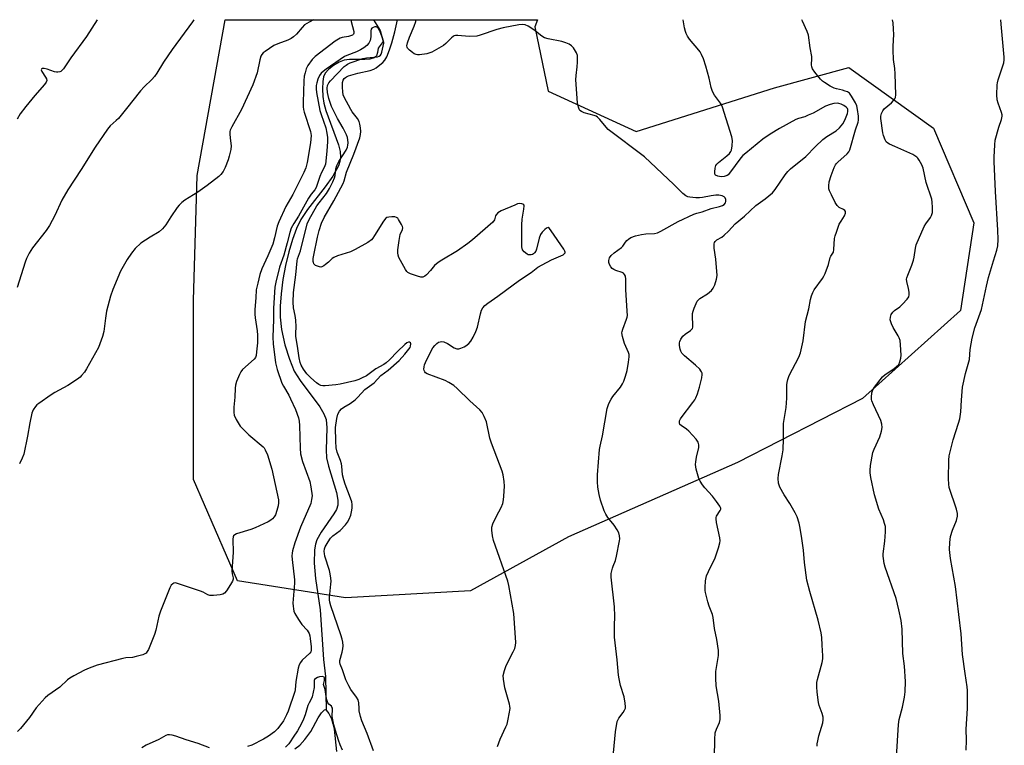
# Model space of a CAD drawing. Units: inches. Extents: x 1249766 to 1255766, y 529454 to 533454.
# Drawn here: x 1252197 to 1252577, y 533174 to 533454 of the extents above; entities that cross this region are included whole.
import ezdxf

# ---------------------------------------------------------------- set-up
doc = ezdxf.new("R2010")
doc.units = ezdxf.units.IN
doc.header["$MEASUREMENT"] = 0
for name, color, linetype in [('HYDRO-Single Line Stream', 4, 'Continuous'), ('HYDRO-Water Body', 4, 'Continuous'), ('NTRL-Trees', 3, 'Continuous'), ('Undefined', 1, 'Continuous')]:
    doc.layers.add(name, color=color, linetype=linetype)

msp = doc.modelspace()

# ---------------------------------------------------------------- linework, layer by layer
at = {"layer": 'HYDRO-Single Line Stream'}
msp.add_lwpolyline([(1252333.44, 533453.79), (1252336.08, 533449.62), (1252337.19, 533445.41), (1252335.3, 533442.82), (1252335.05, 533441.16), (1252334.64, 533439.91), (1252334.24, 533439.42), (1252333.67, 533439.05), (1252332.07, 533438.62), (1252330.05, 533438.47), (1252324.19, 533438.49), (1252322.15, 533438.2), (1252320.18, 533437.39), (1252318.05, 533436.12), (1252316.13, 533434.63), (1252314.8, 533433.17), (1252314.2, 533431.75), (1252313.87, 533429.91), (1252313.75, 533427.19), (1252313.87, 533424.12), (1252314.27, 533421.58), (1252315.05, 533418.8), (1252320, 533405.53), (1252320.61, 533402.98), (1252320.77, 533400.75), (1252320.52, 533399.14), (1252319.94, 533397.44), (1252317.82, 533393.5), (1252314.87, 533389.36), (1252307.98, 533380.59), (1252305.4, 533376.7), (1252303.77, 533373.27), (1252302.18, 533369), (1252300.79, 533364.3), (1252299.53, 533359), (1252298.53, 533353.64), (1252297.8, 533348.12), (1252297.44, 533343.31), (1252297.43, 533339.12), (1252298, 533334.33), (1252299.32, 533328.41), (1252301.01, 533322.9), (1252302.92, 533318.34), (1252305.24, 533314.68), (1252312.77, 533304.58), (1252314.32, 533301.89), (1252315.15, 533299.69), (1252315.49, 533296.49), (1252315.21, 533287.94), (1252315.36, 533284.81), (1252316.07, 533281.69), (1252319.23, 533271.53), (1252319.73, 533268.59), (1252319.66, 533266.61), (1252319.13, 533265), (1252318.16, 533263.22), (1252313.24, 533256.2), (1252311.62, 533253.31), (1252311.08, 533251.59), (1252310.71, 533249.35), (1252310.61, 533244.24), (1252311.13, 533238.4), (1252312.85, 533226.31), (1252314.19, 533207.16), (1252314.95, 533200.56), (1252315.25, 533187.62)], dxfattribs=at)
at = {"layer": 'HYDRO-Water Body'}
msp.add_lwpolyline([(1252303.08, 533172.71), (1252304.99, 533174.03), (1252307, 533176.3), (1252309.23, 533179.33), (1252312.16, 533184.66), (1252313.38, 533186.58), (1252314.5, 533187.68), (1252314.89, 533187.77), (1252315.25, 533187.62), (1252316.21, 533186.28), (1252317.25, 533184.17), (1252317.82, 533182.35), (1252318.24, 533180.23), (1252319.21, 533171.69)], dxfattribs=at)
at = {"layer": 'NTRL-Trees'}
msp.add_lwpolyline([(1252400.85, 533426.28), (1252434.72, 533410.65), (1252488.11, 533427.58), (1252516.76, 533435.4), (1252549.32, 533411.95), (1252564.95, 533375.49), (1252559.74, 533341.63), (1252521.97, 533307.77), (1252473.79, 533283.02), (1252408.67, 533254.37), (1252370.9, 533233.53), (1252322.71, 533230.93), (1252281.04, 533237.44), (1252264.11, 533276.51), (1252264.11, 533345.54), (1252265.41, 533393.72), (1252276.22, 533453.79), (1252396.72, 533453.78), (1252395.65, 533451.02)], close=True, dxfattribs=at)
at = {"layer": 'Undefined'}
for points, elevation in [([(1252333.48, 533171.92), (1252331.06, 533178.56), (1252329, 533183.47), (1252328.5, 533185.13), (1252327.98, 533187.38), (1252327.88, 533188.23), (1252327.83, 533190.44), (1252327.54, 533191.59), (1252326.96, 533192.56), (1252324.67, 533195.56), (1252323.88, 533196.93), (1252322.81, 533199.29), (1252321.56, 533203.08), (1252320.57, 533205.34), (1252320.44, 533205.98), (1252320.48, 533206.71), (1252321.42, 533209.96), (1252321.68, 533211.22), (1252321.75, 533212.36), (1252321.64, 533213.83), (1252321.4, 533214.96), (1252320.91, 533216.64), (1252317.04, 533227.79), (1252316.62, 533229.25), (1252316.49, 533230.18), (1252316.48, 533231.06), (1252317.03, 533236.15), (1252317.07, 533237.28), (1252316.98, 533238.41), (1252316.73, 533240.08), (1252316.43, 533241.46), (1252314.75, 533246.92), (1252314.51, 533247.95), (1252314.44, 533248.73), (1252314.57, 533249.78), (1252314.84, 533250.56), (1252315.95, 533252.53), (1252316.91, 533253.93), (1252317.73, 533254.73), (1252320.6, 533256.89), (1252322.66, 533259.03), (1252323.44, 533260.03), (1252324.06, 533261.25), (1252324.66, 533262.82), (1252324.98, 533264.05), (1252325.17, 533265.49), (1252325.22, 533266.93), (1252325.07, 533267.88), (1252324.62, 533269.27), (1252322.5, 533274.75), (1252321.96, 533276.41), (1252321.54, 533278.34), (1252321.25, 533281.61), (1252321.1, 533282.58), (1252320.73, 533283.81), (1252319.45, 533287.11), (1252319.04, 533288.69), (1252318.88, 533291.25), (1252318.82, 533296.55), (1252319.3, 533299.99), (1252319.72, 533301.65), (1252320.34, 533302.84), (1252321.16, 533303.77), (1252322.01, 533304.36), (1252324.5, 533305.81), (1252326.42, 533307.19), (1252327.44, 533308.2), (1252330.06, 533311.17), (1252333.72, 533313.83), (1252336.34, 533316.6), (1252339.08, 533318.66), (1252343.31, 533322.4), (1252345.56, 533324.8), (1252347.12, 533326.74), (1252347.54, 533327.43), (1252347.74, 533327.91), (1252347.88, 533328.83), (1252347.78, 533329.2), (1252347.33, 533329.5), (1252346.92, 533329.51), (1252346.33, 533329.24), (1252345.56, 533328.6), (1252342.67, 533325.87), (1252339.58, 533322.66), (1252338.31, 533321.53), (1252337.4, 533320.88), (1252334.37, 533319.14), (1252330.7, 533316.48), (1252328.88, 533315.53), (1252327.82, 533315.08), (1252326.23, 533314.58), (1252320.54, 533313.23), (1252318.97, 533313.01), (1252314.82, 533312.63), (1252313.94, 533312.6), (1252313.11, 533312.73), (1252312.36, 533313.1), (1252311.44, 533313.8), (1252309.23, 533315.75), (1252307.78, 533317.2), (1252307.08, 533318.11), (1252306.45, 533319.08), (1252305.62, 533320.63), (1252305.22, 533321.6), (1252304.81, 533323.37), (1252304.33, 533327.06), (1252303.55, 533331.78), (1252303.5, 533332.9), (1252303.64, 533335.42), (1252303.5, 533338.01), (1252303.29, 533339.71), (1252302.66, 533342.67), (1252302.45, 533344.89), (1252302.67, 533348.66), (1252303.45, 533355.38), (1252303.97, 533360.86), (1252304.16, 533361.61), (1252304.95, 533363.6), (1252305.3, 533364.74), (1252307.88, 533375.14), (1252308.64, 533376.77), (1252311.66, 533381.97), (1252312.53, 533383.2), (1252315.34, 533386.74), (1252316.55, 533388.7), (1252317.79, 533391.3), (1252318.4, 533392.84), (1252318.61, 533393.77), (1252318.92, 533396.34), (1252319.34, 533397.64), (1252320.13, 533399.16), (1252322.91, 533403.53), (1252323.38, 533404.59), (1252323.61, 533405.42), (1252323.68, 533406.29), (1252323.58, 533407.46), (1252323.37, 533408.33), (1252322.98, 533409.4), (1252321.77, 533411.92), (1252319.51, 533415.75), (1252317.29, 533420.27), (1252316.96, 533421.09), (1252316.29, 533423.38), (1252315.75, 533425.71), (1252315.6, 533427.42), (1252315.77, 533428.48), (1252316.2, 533429.44), (1252316.81, 533430.2), (1252322.2, 533435.69), (1252322.85, 533436.27), (1252323.49, 533436.7), (1252324.45, 533437.13), (1252329.34, 533438.79), (1252330.77, 533439.07), (1252334.93, 533439.5), (1252335.67, 533439.76), (1252336.12, 533440.15), (1252336.35, 533440.51), (1252336.63, 533441.28), (1252337.47, 533444.81), (1252337.45, 533445.01), (1252336.87, 533446.86), (1252335.75, 533449.78), (1252335.36, 533450.42), (1252335.03, 533450.77), (1252334.44, 533451.03), (1252333.98, 533451), (1252333.28, 533450.77), (1252332.86, 533450.52), (1252332.55, 533450.2), (1252332.36, 533449.52), (1252332.39, 533447.18), (1252332.13, 533445.74), (1252331.93, 533445.21), (1252331.65, 533444.72), (1252330.87, 533443.88), (1252329.73, 533442.95), (1252328.47, 533442.21), (1252326.88, 533441.46), (1252323.13, 533440.01), (1252322.24, 533439.56), (1252315.15, 533434.73), (1252314.01, 533433.88), (1252313.27, 533433.16), (1252312.62, 533432.23), (1252311.97, 533430.89), (1252311.56, 533429.51), (1252311.37, 533428.41), (1252311.34, 533427.12), (1252311.5, 533425.7), (1252312.77, 533418.82), (1252313.21, 533417.28), (1252315.04, 533412.09), (1252315.48, 533410.07), (1252315.75, 533408.33), (1252315.77, 533406.89), (1252315.5, 533403.12), (1252314.88, 533398.08), (1252314.46, 533396.79), (1252313.42, 533394.83), (1252312.76, 533393.29), (1252311.39, 533389.13), (1252310.8, 533388.19), (1252309.38, 533386.48), (1252308.34, 533384.93), (1252304.48, 533378), (1252302.68, 533375.23), (1252301.76, 533373.38), (1252301.23, 533371.71), (1252300.2, 533367.75), (1252298.85, 533363.04), (1252297.17, 533358.35), (1252295.77, 533352.56), (1252295.39, 533350.62), (1252294.87, 533342.56), (1252294.86, 533338.18), (1252294.62, 533331.44), (1252294.81, 533328.76), (1252295.64, 533321.44), (1252296.27, 533318.97), (1252298.12, 533313.7), (1252298.71, 533312.46), (1252300.76, 533308.99), (1252301.5, 533307.57), (1252303.35, 533303.46), (1252304.55, 533300.32), (1252304.8, 533298.99), (1252304.93, 533297.28), (1252305.13, 533288.6), (1252305.33, 533286.4), (1252306.12, 533283.48), (1252308.91, 533275.77), (1252309.32, 533273.74), (1252309.75, 533270.21), (1252309.61, 533268.75), (1252309.24, 533267.31), (1252305.35, 533258.15), (1252303.16, 533252.07), (1252302.21, 533248.95), (1252302.08, 533248.16), (1252302.02, 533247.14), (1252302.13, 533245.65), (1252303.02, 533237.83), (1252302.99, 533236.5), (1252302.41, 533228.78), (1252302.42, 533227.65), (1252302.56, 533226.59), (1252302.75, 533225.81), (1252303.11, 533224.86), (1252304.47, 533222.56), (1252305.82, 533220.62), (1252307.91, 533218.38), (1252308.61, 533217.11), (1252308.88, 533216.29), (1252309.07, 533215.16), (1252309.39, 533212), (1252309.39, 533210.61), (1252309.23, 533210.03), (1252308.94, 533209.59), (1252306, 533206.86), (1252305.29, 533205.95), (1252304.83, 533205.01), (1252304.45, 533203.74), (1252303.54, 533198.58), (1252303.23, 533195.45), (1252303.09, 533194.73), (1252300.51, 533187.13), (1252299.97, 533185.78), (1252298.72, 533183.52), (1252296.54, 533180.48), (1252295.34, 533179.28), (1252293.02, 533177.55), (1252291.03, 533176.34), (1252286.56, 533174.12), (1252284.88, 533173.58)], 412), ([(1252321.5, 533172.14), (1252320.58, 533174.21), (1252319.96, 533175.97), (1252318.77, 533179.79), (1252318.21, 533181.91), (1252317.75, 533183.91), (1252317.56, 533185.09), (1252317.55, 533185.83), (1252317.7, 533187.48), (1252317.63, 533188.34), (1252317.45, 533188.75), (1252317.21, 533189.06), (1252316.29, 533189.9), (1252315.88, 533190.38), (1252315.41, 533191.52), (1252315.14, 533192.84), (1252314.76, 533195.6), (1252314.2, 533197.51), (1252314.53, 533199.03), (1252314.57, 533200.03), (1252314.41, 533200.33), (1252313.78, 533200.5), (1252312.68, 533200.4), (1252311.85, 533200.19), (1252311.21, 533199.84), (1252310.74, 533199.35), (1252310.61, 533199.01), (1252310.55, 533198.49), (1252310.53, 533196.34), (1252309.77, 533192.68), (1252309.46, 533191.86), (1252308.62, 533190.44), (1252308.15, 533189.38), (1252307.06, 533185.74), (1252306.43, 533184.06), (1252305.66, 533182.38), (1252304.1, 533179.59), (1252302.42, 533177.15), (1252301.38, 533175.42), (1252300.78, 533174.62), (1252299.5, 533173.25)], 410), ([(1252270.26, 533173.03), (1252265.87, 533174.66), (1252261.19, 533176.17), (1252257.25, 533177.54), (1252255.88, 533177.9), (1252254.82, 533178.06), (1252254.08, 533178.01), (1252253.42, 533177.81), (1252250.62, 533176.22), (1252245.86, 533174.08), (1252244.13, 533173)], 412)]:
    msp.add_lwpolyline(points, dxfattribs=dict(at, elevation=elevation))
for points in [[(1252226.85, 533453.8, 420), (1252222.75, 533447.34, 420), (1252216.74, 533439.05, 420), (1252213.89, 533434.84, 420), (1252213.32, 533434.17, 420), (1252212.89, 533433.82, 420), (1252212.48, 533433.64, 420), (1252211.79, 533433.51, 420), (1252211.28, 533433.53, 420), (1252210.43, 533433.72, 420), (1252207.58, 533434.69, 420), (1252206.48, 533434.99, 420), (1252205.79, 533435, 420), (1252205.41, 533434.73, 420), (1252205.34, 533434.43, 420), (1252205.56, 533433.78, 420), (1252206.99, 533431.66, 420), (1252207.37, 533430.94, 420), (1252207.48, 533430.34, 420), (1252207.28, 533429.69, 420), (1252206.64, 533428.79, 420), (1252202.93, 533424.6, 420), (1252199.38, 533420.32, 420), (1252197.26, 533417.47, 420), (1252196.04, 533415.42, 420)], [(1252264.21, 533453.79, 418), (1252263.69, 533452.91, 418), (1252255.79, 533442.28, 418), (1252252.43, 533437.36, 418), (1252249.95, 533433.23, 418), (1252248.97, 533431.84, 418), (1252248.01, 533430.76, 418), (1252245.04, 533427.86, 418), (1252243.62, 533426.36, 418), (1252238.26, 533419.58, 418), (1252235.08, 533415.76, 418), (1252234.27, 533414.92, 418), (1252231.94, 533412.87, 418), (1252230.87, 533411.65, 418), (1252226.13, 533404.59, 418), (1252220.76, 533396.02, 418), (1252215.58, 533388.26, 418), (1252213.33, 533384.24, 418), (1252210.59, 533378.31, 418), (1252208.56, 533374.41, 418), (1252207.26, 533372.54, 418), (1252201.93, 533365.79, 418), (1252201.29, 533364.84, 418), (1252200.72, 533363.82, 418), (1252199.67, 533361.71, 418), (1252199.11, 533360.36, 418), (1252196.09, 533350.6, 418)], [(1252324.72, 533453.79, 414), (1252324.86, 533453.12, 414), (1252325.93, 533449.28, 414), (1252325.91, 533448.61, 414), (1252325.72, 533448.22, 414), (1252325.37, 533447.89, 414), (1252324.64, 533447.53, 414), (1252323.79, 533447.3, 414), (1252321.33, 533446.88, 414), (1252320.63, 533446.65, 414), (1252319.93, 533446.31, 414), (1252318.71, 533445.47, 414), (1252310.99, 533439.56, 414), (1252309.84, 533438.43, 414), (1252308.18, 533436.13, 414), (1252307.55, 533434.89, 414), (1252307.07, 533433.31, 414), (1252306.76, 533431.96, 414), (1252306.59, 533430.28, 414), (1252306.27, 533421.96, 414), (1252306.32, 533420.26, 414), (1252306.47, 533419.22, 414), (1252306.74, 533418.1, 414), (1252309.12, 533410.74, 414), (1252309.29, 533409.98, 414), (1252309.36, 533409.16, 414), (1252309.11, 533406.38, 414), (1252307.92, 533398.74, 414), (1252307.3, 533396.64, 414), (1252306.55, 533394.87, 414), (1252302.29, 533386.34, 414), (1252299.63, 533381.79, 414), (1252296.96, 533375.87, 414), (1252296.37, 533374.25, 414), (1252295.33, 533369.7, 414), (1252294.59, 533367.26, 414), (1252292.72, 533362.8, 414), (1252290.41, 533357.7, 414), (1252289.6, 533355.53, 414), (1252288.79, 533352.16, 414), (1252288.27, 533349.61, 414), (1252288.13, 533346.53, 414), (1252287.76, 533342.06, 414), (1252287.75, 533340.31, 414), (1252287.84, 533338.85, 414), (1252288.64, 533333.79, 414), (1252288.78, 533332.11, 414), (1252288.72, 533329.24, 414), (1252288.4, 533325.78, 414), (1252288.2, 533324.32, 414), (1252287.93, 533323.52, 414), (1252287.43, 533322.85, 414), (1252283, 533318.95, 414), (1252282.27, 533318.05, 414), (1252281.76, 533317, 414), (1252280.66, 533314.24, 414), (1252280.24, 533312.83, 414), (1252280.13, 533311.69, 414), (1252280.05, 533308.22, 414), (1252279.56, 533304.44, 414), (1252279.57, 533302.39, 414), (1252279.78, 533301.27, 414), (1252280.54, 533299.68, 414), (1252282.04, 533297.12, 414), (1252283.01, 533296, 414), (1252285.39, 533293.73, 414), (1252290.86, 533289.09, 414), (1252291.25, 533288.66, 414), (1252291.72, 533287.92, 414), (1252292.58, 533286.05, 414), (1252294.23, 533280.55, 414), (1252296.8, 533268.64, 414), (1252296.85, 533267.47, 414), (1252296.69, 533266.31, 414), (1252296.22, 533264.59, 414), (1252295.62, 533262.92, 414), (1252295.21, 533262.18, 414), (1252294.53, 533261.33, 414), (1252293.87, 533260.81, 414), (1252292.85, 533260.25, 414), (1252287.81, 533257.83, 414), (1252286.19, 533257.25, 414), (1252280.66, 533255.58, 414), (1252279.97, 533255.22, 414), (1252279.51, 533254.77, 414), (1252279.31, 533254.35, 414), (1252279.19, 533253.52, 414), (1252279.34, 533248.42, 414), (1252278.89, 533241.34, 414), (1252278.97, 533240.2, 414), (1252279.36, 533238.6, 414), (1252279.33, 533238.11, 414), (1252279.05, 533237.34, 414), (1252278.33, 533236.08, 414), (1252276.78, 533233.56, 414), (1252276.06, 533232.7, 414), (1252275.38, 533232.31, 414), (1252274.31, 533232.06, 414), (1252271.76, 533231.73, 414), (1252270.38, 533231.76, 414), (1252269.58, 533232.05, 414), (1252267.77, 533233.03, 414), (1252266.7, 533233.5, 414), (1252258.3, 533236.34, 414), (1252257.47, 533236.56, 414), (1252256.93, 533236.62, 414), (1252256.45, 533236.53, 414), (1252256.02, 533236.3, 414), (1252255.47, 533235.74, 414), (1252254.94, 533234.7, 414), (1252251.37, 533225.81, 414), (1252250.74, 533223.85, 414), (1252249.54, 533218.46, 414), (1252249.07, 533216.77, 414), (1252246.64, 533210.97, 414), (1252246.24, 533210.19, 414), (1252245.74, 533209.54, 414), (1252245.28, 533209.24, 414), (1252244.49, 533208.93, 414), (1252241.92, 533208.21, 414), (1252240.48, 533207.92, 414), (1252237.92, 533207.69, 414), (1252236.78, 533207.51, 414), (1252226.89, 533204.91, 414), (1252223.87, 533203.81, 414), (1252221.98, 533203.01, 414), (1252217.9, 533200.82, 414), (1252216.42, 533199.94, 414), (1252215.5, 533199.21, 414), (1252212.45, 533196.38, 414), (1252207.92, 533193.2, 414), (1252206.84, 533192.29, 414), (1252203.45, 533188.42, 414), (1252200.8, 533184.75, 414), (1252197.34, 533180.5, 414), (1252196.16, 533179.33, 414)], [(1252310.34, 533453.79, 416), (1252308.61, 533452.88, 416), (1252306.91, 533451.82, 416), (1252305.93, 533450.83, 416), (1252303.7, 533448.16, 416), (1252302.66, 533447.2, 416), (1252301.77, 533446.52, 416), (1252300.48, 533445.89, 416), (1252296.61, 533444.53, 416), (1252295.01, 533443.83, 416), (1252291.62, 533441.54, 416), (1252290.95, 533441.01, 416), (1252290.38, 533440.4, 416), (1252290.01, 533439.69, 416), (1252289.61, 533438.37, 416), (1252288.59, 533433.34, 416), (1252286.87, 533428.69, 416), (1252282.51, 533419.12, 416), (1252278.82, 533412.55, 416), (1252278.2, 533411.23, 416), (1252278.08, 533410.68, 416), (1252278.04, 533409.84, 416), (1252278.17, 533408.11, 416), (1252278.52, 533405.22, 416), (1252278.39, 533403.79, 416), (1252277.83, 533401.21, 416), (1252277.42, 533399.81, 416), (1252276.29, 533396.86, 416), (1252275.52, 533395.32, 416), (1252274.65, 533394.13, 416), (1252273.83, 533393.28, 416), (1252269.35, 533389.83, 416), (1252265.73, 533387.32, 416), (1252260.66, 533384.24, 416), (1252259.52, 533383.35, 416), (1252258.48, 533382.35, 416), (1252257.74, 533381.45, 416), (1252255.3, 533377.77, 416), (1252253.37, 533374.68, 416), (1252252.09, 533373.13, 416), (1252250.77, 533371.99, 416), (1252247.39, 533370, 416), (1252243.74, 533367.59, 416), (1252241.58, 533365.54, 416), (1252240.12, 533363.74, 416), (1252238.49, 533361.36, 416), (1252235.95, 533356.79, 416), (1252232.9, 533349.72, 416), (1252232.09, 533347.22, 416), (1252230.5, 533341.4, 416), (1252230.09, 533338.66, 416), (1252229.49, 533333.57, 416), (1252228.97, 533331.6, 416), (1252227.98, 533328.81, 416), (1252227.39, 533327.45, 416), (1252222.82, 533319.12, 416), (1252221.99, 533317.93, 416), (1252220.9, 533316.58, 416), (1252220.29, 533315.97, 416), (1252219.35, 533315.24, 416), (1252215.63, 533312.72, 416), (1252210.64, 533310.06, 416), (1252209.12, 533309.17, 416), (1252204.36, 533305.86, 416), (1252203.69, 533305.32, 416), (1252203.14, 533304.71, 416), (1252202.25, 533303.34, 416), (1252201.74, 533302.04, 416), (1252200.91, 533298.36, 416), (1252200.06, 533293.21, 416), (1252198.58, 533286.34, 416), (1252198.04, 533284.68, 416), (1252196.97, 533282.6, 416)], [(1252381.25, 533173.61, 414), (1252382.27, 533176.4, 414), (1252384.51, 533181.1, 414), (1252384.94, 533182.16, 414), (1252385.41, 533184.16, 414), (1252386.09, 533188.22, 414), (1252386.07, 533189.08, 414), (1252385.9, 533189.93, 414), (1252384.54, 533194.45, 414), (1252384.13, 533196.15, 414), (1252383.54, 533199.56, 414), (1252383.5, 533200.97, 414), (1252383.95, 533202.9, 414), (1252384.62, 533204.8, 414), (1252387.33, 533210.01, 414), (1252387.94, 533211.33, 414), (1252388.25, 533212.47, 414), (1252388.39, 533213.63, 414), (1252387.61, 533224.84, 414), (1252385.69, 533235.67, 414), (1252385.2, 533237.34, 414), (1252379.73, 533253.04, 414), (1252379.33, 533254.73, 414), (1252379.04, 533256.99, 414), (1252379.06, 533258.11, 414), (1252379.49, 533259.46, 414), (1252380.87, 533262.37, 414), (1252382.72, 533265.67, 414), (1252383.3, 533267.28, 414), (1252383.59, 533268.68, 414), (1252383.72, 533270.14, 414), (1252383.92, 533273.95, 414), (1252383.84, 533275.71, 414), (1252383.44, 533278.33, 414), (1252383.11, 533279.75, 414), (1252378.89, 533290.52, 414), (1252378.33, 533292.45, 414), (1252376.98, 533298.69, 414), (1252376.14, 533300.81, 414), (1252375.33, 533302.31, 414), (1252374.39, 533303.35, 414), (1252370.56, 533306.86, 414), (1252365.7, 533311.61, 414), (1252364.38, 533312.75, 414), (1252362.53, 533313.94, 414), (1252361.03, 533314.71, 414), (1252354.2, 533317.26, 414), (1252353.55, 533317.7, 414), (1252353.2, 533318.07, 414), (1252353, 533318.52, 414), (1252352.92, 533319.04, 414), (1252352.97, 533319.89, 414), (1252353.14, 533320.7, 414), (1252353.92, 533322.52, 414), (1252356.35, 533327.28, 414), (1252357.04, 533328.21, 414), (1252357.87, 533328.99, 414), (1252358.52, 533329.41, 414), (1252359.13, 533329.62, 414), (1252359.85, 533329.68, 414), (1252360.61, 533329.55, 414), (1252361.95, 533328.96, 414), (1252364.57, 533327.25, 414), (1252365.53, 533326.87, 414), (1252366.29, 533326.9, 414), (1252367.07, 533327.11, 414), (1252368.36, 533327.62, 414), (1252369.09, 533328.04, 414), (1252370.19, 533328.99, 414), (1252370.94, 533329.88, 414), (1252371.84, 533331.41, 414), (1252372.93, 533333.52, 414), (1252373.49, 533335.19, 414), (1252374.68, 533340.34, 414), (1252375.07, 533341.74, 414), (1252375.59, 533342.74, 414), (1252376.35, 533343.58, 414), (1252377.52, 533344.48, 414), (1252381.42, 533347.15, 414), (1252384.33, 533349.42, 414), (1252389.78, 533353.37, 414), (1252394.24, 533356.33, 414), (1252396.82, 533358.33, 414), (1252398.54, 533359.33, 414), (1252402.14, 533361.18, 414), (1252406.56, 533363.2, 414), (1252407.13, 533363.61, 414), (1252407.34, 533363.93, 414), (1252407.35, 533364.13, 414), (1252407.22, 533364.57, 414), (1252406.83, 533365.27, 414), (1252401.98, 533372.43, 414), (1252401.3, 533373.3, 414), (1252400.76, 533373.63, 414), (1252400.16, 533373.42, 414), (1252399.53, 533372.92, 414), (1252398.49, 533371.88, 414), (1252397.79, 533370.96, 414), (1252397.31, 533369.61, 414), (1252396.32, 533365.34, 414), (1252396.01, 533364.55, 414), (1252395.56, 533363.91, 414), (1252395.18, 533363.56, 414), (1252394.73, 533363.29, 414), (1252394.28, 533363.15, 414), (1252393.63, 533363.1, 414), (1252393.15, 533363.18, 414), (1252392.67, 533363.37, 414), (1252391.57, 533364.23, 414), (1252390.93, 533365.11, 414), (1252390.7, 533366.19, 414), (1252390.63, 533374.65, 414), (1252390.75, 533376.92, 414), (1252391.45, 533380.75, 414), (1252391.53, 533382.03, 414), (1252391.4, 533382.42, 414), (1252391.07, 533382.68, 414), (1252390.62, 533382.83, 414), (1252389.85, 533382.9, 414), (1252389.02, 533382.76, 414), (1252387.9, 533382.34, 414), (1252382.67, 533380.04, 414), (1252381.41, 533379.32, 414), (1252380.75, 533378.57, 414), (1252380.55, 533378.11, 414), (1252380.14, 533376.67, 414), (1252379.48, 533375.79, 414), (1252371.68, 533368.97, 414), (1252369.85, 533367.52, 414), (1252365.87, 533364.64, 414), (1252359.81, 533361.13, 414), (1252358.37, 533360.18, 414), (1252356.97, 533358.96, 414), (1252355.47, 533357.13, 414), (1252353.84, 533355.44, 414), (1252353.2, 533354.89, 414), (1252352.51, 533354.54, 414), (1252351.75, 533354.54, 414), (1252350.4, 533354.89, 414), (1252347.68, 533355.81, 414), (1252346.73, 533356.34, 414), (1252346.34, 533356.74, 414), (1252345.84, 533357.46, 414), (1252343.23, 533362.16, 414), (1252342.92, 533362.98, 414), (1252342.79, 533363.94, 414), (1252342.87, 533365.11, 414), (1252343.32, 533368.68, 414), (1252343.75, 533371.01, 414), (1252344.65, 533372.89, 414), (1252344.75, 533373.58, 414), (1252344.62, 533374.08, 414), (1252344.28, 533374.83, 414), (1252343.11, 533376.82, 414), (1252342.77, 533377.24, 414), (1252342.37, 533377.55, 414), (1252341.63, 533377.76, 414), (1252340.52, 533377.79, 414), (1252339.39, 533377.7, 414), (1252338.61, 533377.51, 414), (1252338.16, 533377.24, 414), (1252337.27, 533376.14, 414), (1252333.89, 533370.57, 414), (1252333.25, 533369.6, 414), (1252332.69, 533368.94, 414), (1252331.28, 533367.95, 414), (1252326.44, 533365.19, 414), (1252324.59, 533364.31, 414), (1252319.56, 533362.71, 414), (1252318.22, 533362.17, 414), (1252317.52, 533361.68, 414), (1252316.04, 533360.26, 414), (1252314.96, 533359.35, 414), (1252314.28, 533358.86, 414), (1252313.58, 533358.5, 414), (1252313.09, 533358.42, 414), (1252312.58, 533358.47, 414), (1252311.81, 533358.71, 414), (1252311.1, 533359.07, 414), (1252310.74, 533359.38, 414), (1252310.48, 533359.73, 414), (1252310.3, 533360.14, 414), (1252310.2, 533360.63, 414), (1252310.22, 533361.67, 414), (1252310.43, 533363.03, 414), (1252311.92, 533369.94, 414), (1252312.56, 533372.52, 414), (1252313.44, 533375.37, 414), (1252314.47, 533377.56, 414), (1252318.22, 533383.97, 414), (1252321.78, 533390.64, 414), (1252322.19, 533391.73, 414), (1252323.06, 533394.95, 414), (1252325.9, 533402, 414), (1252328.13, 533408.24, 414), (1252328.49, 533409.54, 414), (1252328.57, 533410.72, 414), (1252328.48, 533412.04, 414), (1252328.24, 533413.47, 414), (1252327.89, 533414.54, 414), (1252327.22, 533415.74, 414), (1252325.29, 533418.32, 414), (1252324.7, 533419.22, 414), (1252322.2, 533423.91, 414), (1252321.8, 533424.83, 414), (1252321.57, 533425.93, 414), (1252321.5, 533427.73, 414), (1252321.56, 533429.52, 414), (1252321.8, 533430.51, 414), (1252322.19, 533431.12, 414), (1252322.6, 533431.5, 414), (1252323.08, 533431.8, 414), (1252323.87, 533432.13, 414), (1252327.37, 533433.19, 414), (1252332.16, 533434.27, 414), (1252333.54, 533434.73, 414), (1252334.54, 533435.3, 414), (1252335.92, 533436.34, 414), (1252337.03, 533437.28, 414), (1252337.8, 533438.13, 414), (1252338.64, 533439.52, 414), (1252339.67, 533442.17, 414), (1252340.54, 533444.88, 414), (1252341.72, 533449.11, 414), (1252342.74, 533453.79, 414)], [(1252425.93, 533171.13, 416), (1252426.7, 533179.16, 416), (1252427.46, 533183.2, 416), (1252427.75, 533184.02, 416), (1252428.02, 533184.49, 416), (1252429.7, 533186.7, 416), (1252430.29, 533187.6, 416), (1252430.57, 533188.32, 416), (1252430.64, 533188.88, 416), (1252430.53, 533190.33, 416), (1252430.14, 533192.69, 416), (1252428.73, 533197.04, 416), (1252428.16, 533199.6, 416), (1252427.93, 533201.02, 416), (1252427.43, 533207.04, 416), (1252426.42, 533215.69, 416), (1252426.33, 533220.03, 416), (1252426.55, 533223.83, 416), (1252426.43, 533227.42, 416), (1252425.07, 533238.89, 416), (1252425.14, 533240.32, 416), (1252425.54, 533242.28, 416), (1252425.8, 533243.09, 416), (1252426.74, 533245.23, 416), (1252427.17, 533246.95, 416), (1252428.29, 533252.81, 416), (1252428.39, 533253.69, 416), (1252428.33, 533254.82, 416), (1252428.05, 533255.91, 416), (1252427.37, 533257.16, 416), (1252426.23, 533258.85, 416), (1252423.77, 533261.86, 416), (1252422.98, 533263.12, 416), (1252422.34, 533264.45, 416), (1252421.01, 533268.6, 416), (1252420.4, 533270.77, 416), (1252419.95, 533273.62, 416), (1252419.79, 533275.59, 416), (1252419.85, 533278.37, 416), (1252420.63, 533288.03, 416), (1252420.87, 533289.41, 416), (1252421.77, 533293.35, 416), (1252423.57, 533303.9, 416), (1252424.21, 533305.76, 416), (1252425.04, 533307.52, 416), (1252425.71, 533308.47, 416), (1252428.63, 533312.15, 416), (1252429.45, 533313.4, 416), (1252429.98, 533314.44, 416), (1252430.61, 533316.32, 416), (1252431.21, 533318.51, 416), (1252431.75, 533321.73, 416), (1252432, 533323.79, 416), (1252431.98, 533324.65, 416), (1252431.8, 533325.47, 416), (1252430.28, 533328.96, 416), (1252429.49, 533331.68, 416), (1252429.26, 533333.04, 416), (1252429.3, 533333.59, 416), (1252429.53, 533334.42, 416), (1252431.05, 533338.27, 416), (1252431.26, 533339.1, 416), (1252431.35, 533339.78, 416), (1252431.32, 533341.48, 416), (1252430.79, 533349.73, 416), (1252430.71, 533353.8, 416), (1252430.57, 533354.91, 416), (1252430.28, 533355.61, 416), (1252429.78, 533356.12, 416), (1252429.3, 533356.34, 416), (1252426.89, 533357.08, 416), (1252426.13, 533357.42, 416), (1252425.46, 533357.85, 416), (1252424.94, 533358.46, 416), (1252424.4, 533359.4, 416), (1252424.14, 533360.15, 416), (1252424.13, 533360.92, 416), (1252424.44, 533361.95, 416), (1252425.04, 533362.84, 416), (1252426.28, 533363.92, 416), (1252429.04, 533365.9, 416), (1252429.61, 533366.54, 416), (1252430.56, 533368, 416), (1252431.09, 533368.68, 416), (1252431.74, 533369.22, 416), (1252432.72, 533369.81, 416), (1252434.52, 533370.5, 416), (1252436.76, 533371.04, 416), (1252438.51, 533371.27, 416), (1252441.78, 533371.38, 416), (1252442.97, 533371.64, 416), (1252444.26, 533372.26, 416), (1252450.9, 533375.96, 416), (1252457.01, 533378.86, 416), (1252458.06, 533379.21, 416), (1252460.18, 533379.7, 416), (1252463.61, 533381.06, 416), (1252466.85, 533381.73, 416), (1252468.02, 533382.13, 416), (1252468.71, 533382.58, 416), (1252469.2, 533383.2, 416), (1252469.36, 533383.7, 416), (1252469.36, 533384.48, 416), (1252469.1, 533385.13, 416), (1252468.62, 533385.55, 416), (1252467.9, 533385.83, 416), (1252466.56, 533386.08, 416), (1252465.42, 533386.11, 416), (1252463.67, 533385.92, 416), (1252460.25, 533385.19, 416), (1252459.11, 533385.05, 416), (1252457.7, 533385.12, 416), (1252455.44, 533385.38, 416), (1252454.62, 533385.55, 416), (1252453.87, 533385.87, 416), (1252452.77, 533386.77, 416), (1252449.2, 533390.27, 416), (1252437.95, 533400.87, 416), (1252423.95, 533411.47, 416), (1252423.14, 533412.31, 416), (1252420.78, 533415.26, 416), (1252419.77, 533416.25, 416), (1252419.3, 533416.55, 416), (1252418.49, 533416.86, 416), (1252414.66, 533417.89, 416), (1252413.66, 533418.35, 416), (1252413.04, 533418.82, 416), (1252412.75, 533419.26, 416), (1252412.44, 533420.03, 416), (1252412.06, 533421.72, 416), (1252411.52, 533430.64, 416), (1252411.53, 533432.31, 416), (1252411.95, 533435.63, 416), (1252412.09, 533437.38, 416), (1252412.15, 533439.12, 416), (1252412.09, 533439.97, 416), (1252411.72, 533441, 416), (1252410.52, 533442.91, 416), (1252409.8, 533443.76, 416), (1252408.91, 533444.35, 416), (1252407.62, 533444.86, 416), (1252406.02, 533445.38, 416), (1252400.8, 533446.46, 416), (1252399.39, 533446.85, 416), (1252398.41, 533447.39, 416), (1252395.28, 533449.86, 416), (1252393.14, 533451.28, 416), (1252391.89, 533451.84, 416), (1252390.84, 533451.93, 416), (1252389.5, 533451.78, 416), (1252383.44, 533450.69, 416), (1252380.96, 533449.96, 416), (1252374.64, 533447.81, 416), (1252373.25, 533447.47, 416), (1252370.4, 533447.3, 416), (1252365.94, 533447.66, 416), (1252365.07, 533447.64, 416), (1252364.56, 533447.52, 416), (1252364.11, 533447.31, 416), (1252363.47, 533446.82, 416), (1252361.32, 533444.6, 416), (1252360.43, 533443.9, 416), (1252355.89, 533441.34, 416), (1252354.85, 533440.85, 416), (1252354.04, 533440.61, 416), (1252351.21, 533440.24, 416), (1252350.38, 533440.23, 416), (1252349.85, 533440.32, 416), (1252349.13, 533440.67, 416), (1252348.45, 533441.15, 416), (1252347.36, 533442.05, 416), (1252346.62, 533442.83, 416), (1252346.39, 533443.26, 416), (1252346.33, 533443.7, 416), (1252346.55, 533444.92, 416), (1252347.33, 533447.02, 416), (1252349.18, 533451.3, 416), (1252349.72, 533453.05, 416), (1252349.86, 533453.79, 416)], [(1252464.97, 533169.46, 418), (1252465.07, 533176.24, 418), (1252465.23, 533178.83, 418), (1252465.64, 533180.2, 418), (1252466.89, 533182.77, 418), (1252467.16, 533184.02, 418), (1252467.11, 533185.48, 418), (1252466.59, 533191.08, 418), (1252465.6, 533197, 418), (1252465.44, 533199.86, 418), (1252465.5, 533202.44, 418), (1252466.48, 533208.69, 418), (1252466.47, 533210.55, 418), (1252465.77, 533214.84, 418), (1252464.87, 533219.12, 418), (1252464.45, 533223.33, 418), (1252464.11, 533224.42, 418), (1252462.86, 533227.65, 418), (1252462.36, 533229.29, 418), (1252461.46, 533232.89, 418), (1252461.34, 533233.73, 418), (1252461.31, 533234.88, 418), (1252461.43, 533237.45, 418), (1252461.91, 533239.42, 418), (1252462.58, 533241.04, 418), (1252465.24, 533246.3, 418), (1252466.49, 533250.13, 418), (1252467.02, 533252.07, 418), (1252467.09, 533252.91, 418), (1252466.96, 533254.02, 418), (1252465.72, 533259.97, 418), (1252465.54, 533261.38, 418), (1252465.59, 533261.91, 418), (1252465.76, 533262.37, 418), (1252467.18, 533264.56, 418), (1252467.34, 533265.01, 418), (1252467.36, 533265.36, 418), (1252467.26, 533265.78, 418), (1252467.03, 533266.25, 418), (1252465.72, 533268.08, 418), (1252464.13, 533270.05, 418), (1252461.18, 533273.35, 418), (1252460.32, 533274.47, 418), (1252459.39, 533275.88, 418), (1252458.94, 533276.92, 418), (1252457.89, 533280.55, 418), (1252457.71, 533281.39, 418), (1252457.64, 533282.24, 418), (1252457.73, 533283.37, 418), (1252458.01, 533285.08, 418), (1252458.89, 533288.79, 418), (1252458.88, 533289.88, 418), (1252458.62, 533290.92, 418), (1252457.83, 533292.1, 418), (1252455.08, 533295.14, 418), (1252454.19, 533295.91, 418), (1252452.06, 533297.28, 418), (1252451.58, 533297.77, 418), (1252451.42, 533298.17, 418), (1252451.5, 533299.11, 418), (1252451.76, 533299.84, 418), (1252452.03, 533300.31, 418), (1252456.63, 533306.24, 418), (1252457.3, 533307.19, 418), (1252457.73, 533307.95, 418), (1252458.36, 533309.56, 418), (1252459.16, 533312.05, 418), (1252460.01, 533315.67, 418), (1252460.19, 533317.05, 418), (1252460.12, 533317.56, 418), (1252459.96, 533318.03, 418), (1252459.72, 533318.47, 418), (1252459.22, 533319.09, 418), (1252457.6, 533320.61, 418), (1252453.34, 533324.2, 418), (1252452.38, 533325.26, 418), (1252451.93, 533325.99, 418), (1252451.63, 533326.76, 418), (1252451.44, 533328.12, 418), (1252451.46, 533329.22, 418), (1252451.58, 533329.76, 418), (1252451.9, 533330.57, 418), (1252452.68, 533331.8, 418), (1252453.56, 533332.55, 418), (1252455.71, 533333.95, 418), (1252456.11, 533334.31, 418), (1252456.41, 533334.75, 418), (1252456.55, 533335.24, 418), (1252456.6, 533336.06, 418), (1252456.43, 533339.45, 418), (1252456.49, 533340.55, 418), (1252456.71, 533341.41, 418), (1252457.11, 533342.53, 418), (1252458.3, 533345.25, 418), (1252458.62, 533345.72, 418), (1252459.25, 533346.28, 418), (1252462.18, 533348.15, 418), (1252463.77, 533349.44, 418), (1252464.48, 533350.31, 418), (1252465.04, 533351.6, 418), (1252465.72, 533353.78, 418), (1252465.92, 533355.17, 418), (1252465.46, 533361.52, 418), (1252464.78, 533365.75, 418), (1252464.82, 533367.37, 418), (1252464.94, 533367.86, 418), (1252465.16, 533368.28, 418), (1252465.87, 533368.93, 418), (1252467.72, 533369.99, 418), (1252468.64, 533370.67, 418), (1252470.34, 533372.3, 418), (1252472.93, 533375.04, 418), (1252476.51, 533378.03, 418), (1252480.92, 533382.13, 418), (1252484.5, 533384.72, 418), (1252487.31, 533387.08, 418), (1252488.38, 533388.32, 418), (1252492.16, 533393.94, 418), (1252493.22, 533395.26, 418), (1252494.22, 533396.27, 418), (1252500.09, 533401.1, 418), (1252503.82, 533404.91, 418), (1252506.7, 533407.63, 418), (1252508.19, 533408.74, 418), (1252511.82, 533410.95, 418), (1252513.1, 533412.05, 418), (1252514.4, 533413.63, 418), (1252515.2, 533415.04, 418), (1252516.2, 533417.66, 418), (1252516.37, 533418.42, 418), (1252516.34, 533419.15, 418), (1252516.18, 533419.58, 418), (1252515.72, 533420.13, 418), (1252514.77, 533420.76, 418), (1252513.71, 533421.27, 418), (1252512.9, 533421.51, 418), (1252512.35, 533421.57, 418), (1252510.89, 533421.46, 418), (1252509.55, 533421.11, 418), (1252507.77, 533420.43, 418), (1252502.97, 533417.81, 418), (1252501.1, 533416.93, 418), (1252499.71, 533416.39, 418), (1252497.38, 533415.73, 418), (1252496.35, 533415.29, 418), (1252490.01, 533411.83, 418), (1252486.45, 533409.64, 418), (1252483.61, 533407.67, 418), (1252477.04, 533402.38, 418), (1252475.91, 533401.42, 418), (1252475.09, 533400.57, 418), (1252470.76, 533394.66, 418), (1252470.2, 533394.03, 418), (1252469.78, 533393.68, 418), (1252468.72, 533393.29, 418), (1252467.56, 533393.17, 418), (1252466.23, 533393.41, 418), (1252465.37, 533393.83, 418), (1252465.22, 533393.99, 418), (1252465.05, 533394.42, 418), (1252465, 533395.19, 418), (1252465.14, 533396.59, 418), (1252465.47, 533397.63, 418), (1252465.79, 533398.08, 418), (1252466.41, 533398.68, 418), (1252469.65, 533401.25, 418), (1252470.72, 533402.26, 418), (1252471.23, 533402.97, 418), (1252471.47, 533403.48, 418), (1252471.77, 533405.2, 418), (1252471.89, 533407.27, 418), (1252471.66, 533408.67, 418), (1252468.03, 533420.02, 418), (1252467.64, 533420.99, 418), (1252467.28, 533421.62, 418), (1252464.96, 533424.64, 418), (1252464.2, 533426.09, 418), (1252463.68, 533427.66, 418), (1252462.88, 533431.31, 418), (1252461.64, 533435.92, 418), (1252460.67, 533438.75, 418), (1252459.96, 533440.35, 418), (1252459.41, 533441.37, 418), (1252458.91, 533442.08, 418), (1252455.33, 533446.29, 418), (1252454.53, 533447.45, 418), (1252454, 533448.42, 418), (1252453.72, 533449.25, 418), (1252453.39, 533450.68, 418), (1252452.81, 533453.78, 418)], [(1252504.58, 533173.7, 420), (1252504.56, 533174.56, 420), (1252504.74, 533175.7, 420), (1252505.21, 533177.69, 420), (1252506.68, 533182.73, 420), (1252506.87, 533183.85, 420), (1252506.77, 533184.93, 420), (1252506.45, 533186.28, 420), (1252505.32, 533189.43, 420), (1252505.04, 533190.53, 420), (1252504.53, 533194.52, 420), (1252504.37, 533196.53, 420), (1252504.45, 533198.24, 420), (1252504.62, 533199.38, 420), (1252506.41, 533205.92, 420), (1252506.7, 533207.33, 420), (1252506.72, 533208.52, 420), (1252506.45, 533212.64, 420), (1252506.34, 533215.65, 420), (1252506.05, 533217.39, 420), (1252504.96, 533222.28, 420), (1252501.64, 533233.34, 420), (1252500.55, 533237.68, 420), (1252499.6, 533244.54, 420), (1252499.19, 533249.24, 420), (1252498.66, 533253.76, 420), (1252498, 533257.75, 420), (1252497.59, 533259.73, 420), (1252496.81, 533262.15, 420), (1252496.08, 533263.72, 420), (1252493.96, 533267.3, 420), (1252491.79, 533270.55, 420), (1252490.14, 533273.52, 420), (1252489.82, 533274.29, 420), (1252489.62, 533275.07, 420), (1252489.45, 533276.94, 420), (1252489.64, 533278.39, 420), (1252491.04, 533285.62, 420), (1252491.39, 533287.92, 420), (1252491.59, 533292.22, 420), (1252491.57, 533298.09, 420), (1252491.76, 533299.67, 420), (1252492.59, 533304.27, 420), (1252492.78, 533307.91, 420), (1252492.85, 533313.06, 420), (1252492.93, 533313.9, 420), (1252493.15, 533315.01, 420), (1252493.76, 533316.56, 420), (1252497.45, 533323.74, 420), (1252498.06, 533325.39, 420), (1252499.12, 533330.04, 420), (1252500.05, 533337.4, 420), (1252501.27, 533342.31, 420), (1252501.92, 533345.96, 420), (1252502.3, 533347.32, 420), (1252502.81, 533348.65, 420), (1252503.3, 533349.66, 420), (1252506.53, 533354.01, 420), (1252507.12, 533354.95, 420), (1252507.6, 533355.98, 420), (1252508.88, 533359.46, 420), (1252509.55, 533362.06, 420), (1252509.84, 533362.68, 420), (1252510.55, 533363.73, 420), (1252510.75, 533364.2, 420), (1252510.93, 533365.25, 420), (1252511.19, 533369.38, 420), (1252511.45, 533370.51, 420), (1252511.91, 533371.93, 420), (1252513.06, 533375.01, 420), (1252513.71, 533376.15, 420), (1252515.09, 533378.21, 420), (1252515.44, 533379.18, 420), (1252515.44, 533379.85, 420), (1252515.24, 533380.2, 420), (1252514.68, 533380.58, 420), (1252513.04, 533381.4, 420), (1252512.62, 533381.72, 420), (1252512.25, 533382.14, 420), (1252511.5, 533383.37, 420), (1252510.02, 533386.25, 420), (1252509.26, 533387.83, 420), (1252509.01, 533388.64, 420), (1252508.96, 533389.71, 420), (1252509.19, 533391.34, 420), (1252509.95, 533393.76, 420), (1252511.06, 533396.79, 420), (1252511.55, 533397.82, 420), (1252511.87, 533398.28, 420), (1252512.47, 533398.89, 420), (1252516.13, 533402.04, 420), (1252516.71, 533402.83, 420), (1252517.07, 533403.62, 420), (1252519.28, 533411.28, 420), (1252520.3, 533414.33, 420), (1252520.5, 533415.12, 420), (1252520.49, 533416.57, 420), (1252520.09, 533419.18, 420), (1252519.78, 533420.6, 420), (1252519.32, 533421.68, 420), (1252517.81, 533424.28, 420), (1252516.92, 533425.44, 420), (1252516.19, 533425.96, 420), (1252515.37, 533426.28, 420), (1252514.23, 533426.61, 420), (1252511.95, 533427.1, 420), (1252511.13, 533427.37, 420), (1252509.57, 533428.17, 420), (1252507.31, 533429.53, 420), (1252506.61, 533430.05, 420), (1252505.8, 533430.88, 420), (1252503.56, 533433.61, 420), (1252502.76, 533434.8, 420), (1252502.49, 533435.58, 420), (1252502.38, 533436.41, 420), (1252502.48, 533438.83, 420), (1252502.45, 533439.63, 420), (1252501.76, 533442.96, 420), (1252501.12, 533447.85, 420), (1252500.71, 533449.23, 420), (1252498.85, 533453.24, 420), (1252498.55, 533453.77, 420)], [(1252535.1, 533169.5, 422), (1252535.83, 533182.08, 422), (1252536.11, 533183.94, 422), (1252537.47, 533188.74, 422), (1252538.25, 533192.63, 422), (1252538.46, 533194.59, 422), (1252538.59, 533198.57, 422), (1252538.16, 533204.51, 422), (1252537.61, 533209.4, 422), (1252537.35, 533218.85, 422), (1252536.85, 533222.19, 422), (1252536.03, 533226.29, 422), (1252535, 533230.57, 422), (1252530.77, 533242.77, 422), (1252530.4, 533244.12, 422), (1252530.04, 533246.09, 422), (1252529.96, 533246.94, 422), (1252529.99, 533247.81, 422), (1252530.55, 533252.77, 422), (1252530.84, 533256.36, 422), (1252530.89, 533257.55, 422), (1252530.81, 533258.43, 422), (1252530.54, 533259.56, 422), (1252530.08, 533260.96, 422), (1252528.31, 533265.04, 422), (1252526.62, 533270.56, 422), (1252525.16, 533277.25, 422), (1252524.94, 533279.03, 422), (1252524.9, 533279.92, 422), (1252525.14, 533281.96, 422), (1252526, 533286.91, 422), (1252526.49, 533288.26, 422), (1252528.62, 533293, 422), (1252529.33, 533295.18, 422), (1252529.56, 533296.55, 422), (1252529.44, 533297.88, 422), (1252529.07, 533299.2, 422), (1252526.18, 533305.27, 422), (1252525.54, 533306.85, 422), (1252525.44, 533307.39, 422), (1252525.42, 533308.22, 422), (1252525.61, 533309.87, 422), (1252526.02, 533311.09, 422), (1252526.59, 533312.13, 422), (1252529.71, 533316.09, 422), (1252530.79, 533317.03, 422), (1252533.66, 533318.92, 422), (1252535, 533319.95, 422), (1252535.96, 533320.91, 422), (1252536.45, 533321.91, 422), (1252536.76, 533323.33, 422), (1252536.85, 533324.51, 422), (1252536.68, 533328.39, 422), (1252536.47, 533330.12, 422), (1252536.17, 533331.11, 422), (1252535.81, 533331.88, 422), (1252533.81, 533335.17, 422), (1252533.18, 533336.48, 422), (1252532.7, 533338.12, 422), (1252532.76, 533339.15, 422), (1252533.1, 533340.13, 422), (1252533.73, 533341.07, 422), (1252534.34, 533341.65, 422), (1252536.34, 533343.15, 422), (1252537.43, 533344.11, 422), (1252539.28, 533346, 422), (1252539.86, 533346.93, 422), (1252539.98, 533347.69, 422), (1252539.93, 533348.78, 422), (1252539.72, 533350.17, 422), (1252539.05, 533352.9, 422), (1252538.99, 533353.71, 422), (1252539.08, 533354.26, 422), (1252539.45, 533355.36, 422), (1252541.01, 533359.16, 422), (1252541.67, 533361.07, 422), (1252541.92, 533362.27, 422), (1252542.37, 533365.66, 422), (1252542.72, 533367.05, 422), (1252545.79, 533374.05, 422), (1252546.38, 533375.04, 422), (1252548.22, 533377.59, 422), (1252548.63, 533378.33, 422), (1252548.93, 533379.43, 422), (1252548.96, 533381.42, 422), (1252548.86, 533383.43, 422), (1252548.67, 533384.54, 422), (1252546.56, 533391.07, 422), (1252545.39, 533396.54, 422), (1252544.87, 533397.87, 422), (1252543.86, 533399.68, 422), (1252543.33, 533400.38, 422), (1252542.91, 533400.78, 422), (1252541.44, 533401.78, 422), (1252534.5, 533404.92, 422), (1252532.42, 533405.77, 422), (1252531.73, 533406.17, 422), (1252531.18, 533406.75, 422), (1252530.77, 533407.49, 422), (1252530.11, 533409.11, 422), (1252529.81, 533410.23, 422), (1252529.06, 533415.71, 422), (1252529.08, 533416.59, 422), (1252529.34, 533417.68, 422), (1252529.78, 533418.7, 422), (1252530.29, 533419.37, 422), (1252533.19, 533421.79, 422), (1252534.01, 533422.6, 422), (1252534.47, 533423.29, 422), (1252534.7, 533423.79, 422), (1252534.89, 533424.88, 422), (1252534.58, 533432.94, 422), (1252534.43, 533434.94, 422), (1252534.01, 533438.48, 422), (1252533.79, 533442.07, 422), (1252533.79, 533443.53, 422), (1252534.03, 533448.13, 422), (1252533.99, 533450.2, 422), (1252533.76, 533452.54, 422), (1252533.59, 533453.77, 422)], [(1252562.03, 533172.13, 424), (1252562.07, 533175.97, 424), (1252561.97, 533180.26, 424), (1252562.45, 533188.18, 424), (1252562.54, 533195.13, 424), (1252562.41, 533196.56, 424), (1252561.59, 533201.68, 424), (1252560.58, 533209.06, 424), (1252559.99, 533217.04, 424), (1252559.09, 533224.43, 424), (1252557.91, 533235.29, 424), (1252555.92, 533246.07, 424), (1252555.54, 533249.54, 424), (1252555.62, 533252.19, 424), (1252555.88, 533254.53, 424), (1252556.67, 533257, 424), (1252558.26, 533260.73, 424), (1252558.59, 533262.34, 424), (1252558.64, 533263.42, 424), (1252558.25, 533265.1, 424), (1252555.43, 533273.37, 424), (1252555.23, 533274.75, 424), (1252555.16, 533276.72, 424), (1252555.27, 533283.93, 424), (1252555.41, 533285.68, 424), (1252556.94, 533291.78, 424), (1252559.03, 533298.2, 424), (1252559.49, 533299.9, 424), (1252559.89, 533302.54, 424), (1252560.12, 533307.1, 424), (1252560.57, 533312.17, 424), (1252561.77, 533317.35, 424), (1252563.19, 533322.83, 424), (1252563.54, 533326.65, 424), (1252564.22, 533330.96, 424), (1252565.36, 533334.98, 424), (1252567.84, 533342.02, 424), (1252568.29, 533343.83, 424), (1252569.76, 533351.06, 424), (1252570.56, 533354.46, 424), (1252572.52, 533360.86, 424), (1252573.85, 533364.91, 424), (1252574.2, 533366.59, 424), (1252574.3, 533369.08, 424), (1252574.22, 533372.69, 424), (1252573.22, 533387.51, 424), (1252572.72, 533399.1, 424), (1252572.71, 533400.85, 424), (1252573, 533405.61, 424), (1252573.21, 533407.37, 424), (1252574.56, 533412.39, 424), (1252575.65, 533415.27, 424), (1252575.88, 533416.58, 424), (1252575.84, 533417.13, 424), (1252575.62, 533417.97, 424), (1252574.25, 533421.56, 424), (1252573.89, 533422.86, 424), (1252573.8, 533424.86, 424), (1252573.91, 533428.62, 424), (1252574.03, 533429.47, 424), (1252574.32, 533430.57, 424), (1252576.43, 533437.22, 424), (1252576.64, 533438.33, 424), (1252576.67, 533439.38, 424), (1252575.52, 533452.06, 424), (1252575.33, 533453.76, 424)]]:
    msp.add_polyline3d(points, dxfattribs=at)

doc.saveas('drawing.dxf')
